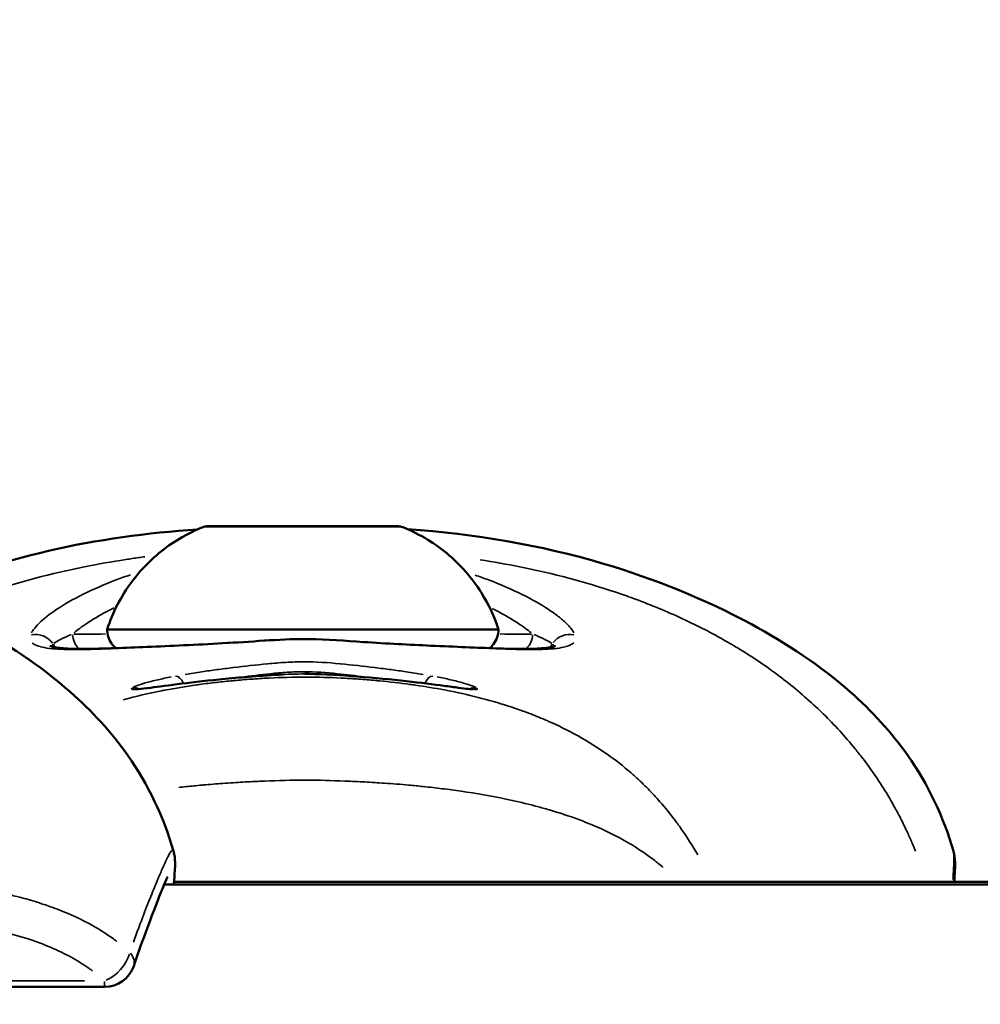
# Model space of a CAD drawing. Units: millimetres. Extents: x -733 to 32738, y 6 to 23459.
# Drawn here: x 7367 to 7414, y 17909 to 17957 of the extents above; entities that cross this region are included whole.
import ezdxf

# ---------------------------------------------------------------- set-up
doc = ezdxf.new("R2010")
doc.units = ezdxf.units.MM
doc.header["$MEASUREMENT"] = 0
doc.layers.add('Visible (ISO)', color=7, linetype='Continuous', lineweight=50)
doc.layers.add('Visible Narrow (ISO)', color=7, linetype='Continuous', lineweight=35)
doc.styles.get("Standard").update_dxf_attribs({"font": 'square721_bt_roman.ttf'})
doc.dimstyles.get("Standard").update_dxf_attribs({"dimtxt": 200, "dimasz": 100, "dimexe": 0.18, "dimexo": 0.0625, "dimgap": 40, "dimtad": 1, "dimdec": 0, "dimlfac": 0.1, "dimrnd": 5, "dimzin": 0, "dimdsep": 46, "dimtxsty": 'Standard', "dimcen": 0.09, "dimse1": 1, "dimse2": 1, "dimadec": 0, "dimazin": 0, "dimtfac": 1, "dimtdec": 0, "dimtofl": 0, "dimtmove": 0, "dimatfit": 3, "dimfxl": 1, "dimtolj": 1, "dimtzin": 0, "dimarcsym": 0})

# ---------------------------------------------------------------- blocks, each defined once
blk = doc.blocks.new('*D7')
at = {"color": 0, "lineweight": -2, "transparency": 16777216}
blk.add_line((202.179, 22848.133), (14021.494, 22848.133), dxfattribs=at)
at = {"color": 0, "transparency": 16777216}
for points in [[(202.179, 22881.466), (202.179, 22814.8), (2.179, 22848.133)], [(14021.494, 22881.466), (14021.494, 22814.8), (14221.494, 22848.133)]]:
    blk.add_solid(points, dxfattribs=at)
at = {"layer": 'Defpoints', "color": 0, "transparency": 16777216}
for p in [(14221.494, 22848.133), (2.179, 16418.129), (14221.494, 16418.129)]:
    blk.add_point(p, dxfattribs=at)
at = {"color": 0, "transparency": 16777216, "insert": (7111.836, 23183.21), "char_height": 420, "attachment_point": 5}
blk.add_mtext('\\A1;1420', dxfattribs=at)

msp = doc.modelspace()

# ---------------------------------------------------------------- linework, layer by layer
at = {"layer": 'Visible (ISO)'}
for p, q in [((7378.688, 17932.161), (7378.688, 17932.156)), ((7378.697, 17932.156), (7378.697, 17932.154)), ((7379.325, 17932.158), (7379.325, 17932.154)), ((7382.325, 17932.158), (7382.325, 17932.154)), ((7382.952, 17932.161), (7382.952, 17932.154)), ((7382.961, 17932.156), (7382.961, 17932.154)), ((7374.548, 17916.39), (7374.548, 17916.39)), ((7374.091, 17914.762), (7500.888, 17914.762)), ((7374.57, 17914.893), (7458.723, 17914.893)), ((7371.195, 17909.799), (7351.817, 17909.799))]:
    msp.add_line(p, q, dxfattribs=at)
msp.add_arc((7371.195, 17911.299), 1.5, 270, 341.0095, dxfattribs=at)
for major_axis in [(4.75, 0), (-1.5, 0)]:
    msp.add_ellipse((7380.825, 17932.158), major_axis=major_axis, ratio=0.00122, dxfattribs=at)
for centre, major_axis, ratio, start_param, end_param in [((7377.66, 17932.158), (-0.7, 0), 0.00122, 4.848283, 7.722515), ((7377.39, 17932.161), (1.298, 0), 0.00122, 4.848283, 6.675317), ((7377.398, 17932.156), (1.298, 0), 0.00122, 5.89548, 7.722515), ((7379.236, 17932.162), (-0.7, 0), 0.00122, 3.801085, 6.675317), ((7379.249, 17932.155), (-0.7, 0), 0.00122, 5.895481, 8.769712), ((7380.816, 17932.163), (1.298, 0), 0.00122, 3.801085, 5.62812), ((7380.833, 17932.153), (-1.298, 0), 0.00122, 3.801085, 5.62812), ((7382.401, 17932.162), (0.7, 0), 0.00122, 5.895481, 8.769712), ((7382.413, 17932.155), (0.7, 0), 0.00122, 3.801085, 6.675317), ((7384.251, 17932.161), (-1.298, 0), 0.00122, 5.89548, 7.722515), ((7384.259, 17932.156), (-1.298, 0), 0.00122, 4.848283, 6.675317), ((7383.989, 17932.158), (0.7, 0), 0.00122, 4.848283, 7.722515), ((7380.825, 17927.158), (9.5, 0), 0.00122, 3.141196, 6.283582), ((7371.195, 17911.299), (1.418, -0.488), 0.559816, 0, 0.000018)]:
    msp.add_ellipse(centre, major_axis=major_axis, ratio=ratio, start_param=start_param, end_param=end_param, dxfattribs=at)
for points, knots in [([(7342.891, 17932.172), (7347.819, 17932.171), (7352.84, 17931.744), (7360.031, 17929.605), (7362.456, 17928.629), (7366.431, 17926.483), (7368.071, 17925.404), (7370.572, 17923.206), (7371.528, 17922.173), (7373.315, 17919.635), (7374.073, 17918.041), (7374.548, 17916.39)], [0, 0, 0, 0, 1.478399, 1.478399, 2.257822, 2.257822, 2.848321, 2.848321, 3.267982, 3.267982, 3.78422, 3.78422, 3.78422, 3.78422]), ([(7361.838, 17928.797), (7363.972, 17929.711), (7366.207, 17930.437), (7370.838, 17931.519), (7373.268, 17931.84), (7375.712, 17932.009)], [1.848399, 1.848399, 1.848399, 1.848399, 2.547965, 2.547965, 3.279981, 3.279981, 3.279981, 3.279981]), ([(7371.325, 17927.158), (7371.592, 17927.981), (7371.999, 17928.769), (7373.023, 17930.144), (7373.647, 17930.751), (7374.878, 17931.614), (7375.464, 17931.925), (7376.075, 17932.158)], [0, 0, 0, 0, 0.2594333, 0.2594333, 0.5141801, 0.5141801, 0.710292, 0.710292, 0.710292, 0.710292]), ([(7385.574, 17932.158), (7386.382, 17931.849), (7387.149, 17931.402), (7388.469, 17930.31), (7389.043, 17929.655), (7389.842, 17928.381), (7390.123, 17927.78), (7390.325, 17927.158)], [0, 0, 0, 0, 0.2594181, 0.2594181, 0.514161, 0.514161, 0.7102921, 0.7102921, 0.7102921, 0.7102921]), ([(7385.925, 17932.015), (7389.152, 17931.793), (7392.352, 17931.259), (7397.911, 17929.606), (7400.341, 17928.628), (7404.317, 17926.478), (7405.955, 17925.399), (7408.45, 17923.201), (7409.404, 17922.17), (7411.189, 17919.631), (7411.948, 17918.034), (7412.422, 17916.38)], [0.512411, 0.512411, 0.512411, 0.512411, 1.477131, 1.477131, 2.258268, 2.258268, 2.84821, 2.84821, 3.267095, 3.267095, 3.783955, 3.783955, 3.783955, 3.783955]), ([(7371.745, 17926.246), (7371.669, 17926.311), (7371.6, 17926.387), (7371.469, 17926.573), (7371.412, 17926.691), (7371.342, 17926.924), (7371.325, 17927.042), (7371.325, 17927.158)], [2.8343445, 2.8343445, 2.8343445, 2.8343445, 2.8644611, 2.8644611, 2.9026891, 2.9026891, 2.9376095, 2.9376095, 2.9376095, 2.9376095]), ([(7390.325, 17927.158), (7390.325, 17927.029), (7390.303, 17926.897), (7390.221, 17926.654), (7390.16, 17926.538), (7390.031, 17926.367), (7389.971, 17926.304), (7389.905, 17926.247)], [0, 0, 0, 0, 0.0389186, 0.0389186, 0.0771335, 0.0771335, 0.1030393, 0.1030393, 0.1030393, 0.1030393]), ([(7368.558, 17926.349), (7368.558, 17926.349), (7368.559, 17926.348), (7368.573, 17926.342), (7368.634, 17926.32), (7368.885, 17926.269), (7369.126, 17926.241), (7369.88, 17926.203), (7370.479, 17926.207), (7372.072, 17926.253), (7373.163, 17926.299), (7375.538, 17926.403), (7376.846, 17926.471), (7378.854, 17926.602), (7379.534, 17926.653), (7380.512, 17926.684), (7380.81, 17926.687), (7382.003, 17926.671), (7382.9, 17926.598), (7384.909, 17926.469), (7386.02, 17926.41), (7388.232, 17926.311), (7389.326, 17926.265), (7391.138, 17926.206), (7391.889, 17926.199), (7392.668, 17926.254), (7392.872, 17926.284), (7393.053, 17926.329), (7393.09, 17926.344), (7393.093, 17926.345), (7393.093, 17926.345), (7393.093, 17926.345)], [0.106004, 0.106004, 0.106004, 0.106004, 0.121647, 0.121647, 0.250676, 0.250676, 0.461701, 0.461701, 0.79508, 0.79508, 1.21887, 1.21887, 1.633589, 1.633589, 1.838482, 1.838482, 1.927558, 1.927558, 2.196455, 2.196455, 2.551224, 2.551224, 2.967218, 2.967218, 3.383062, 3.383062, 3.58295, 3.58295, 3.689053, 3.689053, 3.693005, 3.693005, 3.693005, 3.693005]), ([(7373.441, 17924.324), (7373.817, 17924.372), (7374.333, 17924.445), (7375.558, 17924.597), (7376.277, 17924.678), (7377.478, 17924.793), (7377.924, 17924.833), (7378.38, 17924.868)], [0, 0, 0, 0, 0.2693169, 0.2693169, 0.5320337, 0.5320337, 0.6756697, 0.6756697, 0.6756697, 0.6756697]), ([(7380.915, 17924.992), (7380.987, 17924.992), (7381.059, 17924.992), (7381.917, 17924.982), (7382.707, 17924.927), (7383.456, 17924.868)], [0.2562265, 0.2562265, 0.2562265, 0.2562265, 0.277854, 0.277854, 0.5137283, 0.5137283, 0.5137283, 0.5137283]), ([(7383.456, 17924.868), (7384.311, 17924.801), (7385.132, 17924.722), (7386.553, 17924.565), (7387.176, 17924.485), (7387.944, 17924.382), (7388.181, 17924.35), (7388.38, 17924.324)], [0, 0, 0, 0, 0.2692449, 0.2692449, 0.5319445, 0.5319445, 0.6756692, 0.6756692, 0.6756692, 0.6756692]), ([(7372.728, 17924.254), (7372.728, 17924.254), (7372.729, 17924.254), (7372.744, 17924.253), (7372.789, 17924.253), (7372.979, 17924.267), (7373.182, 17924.29), (7373.441, 17924.324)], [0.1048831, 0.1048831, 0.1048831, 0.1048831, 0.1203587, 0.1203587, 0.2118562, 0.2118562, 0.3975632, 0.3975632, 0.3975632, 0.3975632]), ([(7388.38, 17924.324), (7388.577, 17924.298), (7388.74, 17924.278), (7388.963, 17924.257), (7389.039, 17924.253), (7389.078, 17924.253), (7389.083, 17924.253), (7389.083, 17924.253)], [0, 0, 0, 0, 0.1419404, 0.1419404, 0.2591834, 0.2591834, 0.2907316, 0.2907316, 0.2907316, 0.2907316]), ([(7374.548, 17916.39), (7374.578, 17916.286), (7374.593, 17916.198), (7374.614, 17916.03), (7374.618, 17915.955), (7374.624, 17915.717), (7374.617, 17915.576), (7374.6, 17915.283), (7374.59, 17915.145), (7374.572, 17914.919), (7374.566, 17914.842), (7374.56, 17914.762)], [0, 0, 0, 0, 0.0496778, 0.0496778, 0.112494, 0.112494, 0.2635585, 0.2635585, 0.376903, 0.376903, 0.4313735, 0.4313735, 0.4313735, 0.4313735]), ([(7412.422, 17916.38), (7412.454, 17916.269), (7412.469, 17916.176), (7412.492, 17915.99), (7412.496, 17915.903), (7412.502, 17915.594), (7412.489, 17915.382), (7412.468, 17915.039), (7412.463, 17914.968), (7412.458, 17914.893)], [0, 0, 0, 0, 0.0560915, 0.0560915, 0.1316844, 0.1316844, 0.3415086, 0.3415086, 0.3942645, 0.3942645, 0.3942645, 0.3942645]), ([(7374.263, 17915.14), (7374.263, 17915.14), (7374.256, 17915.127), (7374.219, 17915.053), (7374.172, 17914.952), (7374.021, 17914.599), (7373.894, 17914.285), (7373.541, 17913.38), (7373.289, 17912.712), (7372.886, 17911.594), (7372.751, 17911.212), (7372.613, 17910.811)], [0.2444641, 0.2444641, 0.2444641, 0.2444641, 0.3015354, 0.3015354, 0.4373175, 0.4373175, 0.6675485, 0.6675485, 0.9925314, 0.9925314, 1.1468083, 1.1468083, 1.1468083, 1.1468083])]:
    msp.add_open_spline(points, degree=3, knots=knots, dxfattribs=at)
for points in [[(7379, 17932.154), (7379.594, 17932.167), (7380.188, 17932.172), (7380.781, 17932.172)], [(7380.781, 17932.172), (7380.781, 17932.172), (7380.781, 17932.172), (7380.781, 17932.172)], [(7380.781, 17932.172), (7381.21, 17932.172), (7381.641, 17932.17), (7382.072, 17932.164)], [(7378.38, 17924.868), (7378.853, 17924.905), (7379.342, 17924.94), (7379.837, 17924.964)]]:
    msp.add_open_spline(points, degree=3, dxfattribs=at)
at = {"layer": 'Visible Narrow (ISO)'}
for p, q in [((7377.566, 17932.159), (7377.566, 17932.158)), ((7378.6, 17932.155), (7378.6, 17932.155)), ((7379.79, 17932.162), (7379.79, 17932.16)), ((7381.845, 17932.162), (7381.845, 17932.16)), ((7383.06, 17932.155), (7383.06, 17932.155)), ((7384.08, 17932.159), (7384.08, 17932.158)), ((7377.504, 17924.794), (7377.503, 17924.794)), ((7384.138, 17924.811), (7384.138, 17924.811)), ((7352.788, 17910.087), (7370.228, 17910.087))]:
    msp.add_line(p, q, dxfattribs=at)
for centre, major_axis, ratio, start_param, end_param in [((7367.867, 17925.925), (-0.944, 0.33), 0.976384, 4.105431, 5.254015), ((7370.571, 17926.963), (-0.003, 1), 0.929283, 1.643217, 2.37794), ((7380.825, 17926.923), (-12.034, 0), 0.00122, 5.633675, 5.890585), ((7380.825, 17926.923), (12.034, 0), 0.00122, 0.396802, 0.649731), ((7391.06, 17926.963), (-0.003, -1), 0.92764, 0.763399, 1.498327), ((7393.778, 17925.925), (-0.953, 0.276), 0.992373, 4.776199, 5.924779), ((7369.545, 17926.959), (-0.676, 0.725), 0.998012, 1.38328, 1.560927), ((7392.101, 17926.959), (-0.522, -0.846), 0.990211, 1.378581, 1.56068), ((7374.68, 17924.387), (-0.092, 0.492), 0.727843, 4.938085, 6.146462), ((7380.825, 17924.941), (-6.768, 0), 0.00122, 5.758459, 5.758502), ((7378.419, 17924.37), (-0.039, 0.498), 0.293461, 0.000931, 0.017692), ((7383.417, 17924.37), (0.039, 0.498), 0.296856, 6.265828, 6.282272), ((7387.099, 17924.387), (0.091, 0.492), 0.724641, 0.134954, 1.332578), ((7380.825, 17924.941), (-6.768, 0), 0.00122, 3.626365, 3.626411), ((7372.643, 17923.826), (-0.436, 0.244), 0.996664, 4.748484, 5.398192), ((7373.505, 17923.828), (-0.064, 0.496), 0.904482, 0.003439, 0.06534), ((7380.904, 17924.397), (8.017, 0), 0.00122, 0.781237, 0.78127), ((7388.315, 17923.828), (0.065, 0.496), 0.905994, 6.21925, 6.27982), ((7389.159, 17923.826), (-0.433, -0.248), 0.996535, 4.71241, 4.71278), ((7389.159, 17923.826), (0.104, 0.489), 0.996131, 0.035919, 0.682456), ((7371.195, 17911.299), (-1.017, -1.102), 0.682098, 1.002574, 2.202372), ((7371.195, 17911.299), (1.418, -0.488), 0.559816, 0.037132, 0.705185), ((7371.195, 17911.299), (0, -1.5), 0.002214, 0.031477, 0.598062)]:
    msp.add_ellipse(centre, major_axis=major_axis, ratio=ratio, start_param=start_param, end_param=end_param, dxfattribs=at)
for points in [[(7380.781, 17932.172), (7380.781, 17932.172), (7380.781, 17932.17), (7380.781, 17932.165)], [(7368.731, 17926.463), (7368.893, 17926.589), (7369.182, 17926.74), (7369.575, 17926.902)], [(7392.055, 17926.902), (7392.453, 17926.74), (7392.747, 17926.589), (7392.913, 17926.463)], [(7368.634, 17926.329), (7368.635, 17926.36), (7368.656, 17926.395), (7368.698, 17926.435)], [(7392.947, 17926.435), (7392.993, 17926.394), (7393.014, 17926.358), (7393.016, 17926.325)]]:
    msp.add_open_spline(points, degree=3, dxfattribs=at)
for points, knots in [([(7363.805, 17928.31), (7364.119, 17928.436), (7364.437, 17928.557), (7364.758, 17928.674), (7364.84, 17928.704), (7364.922, 17928.734), (7365.005, 17928.763), (7366.48, 17929.287), (7368.021, 17929.719), (7369.627, 17930.067), (7369.825, 17930.11), (7370.024, 17930.151), (7370.223, 17930.191), (7370.881, 17930.324), (7371.549, 17930.443), (7372.229, 17930.548), (7372.44, 17930.581), (7372.651, 17930.612), (7372.864, 17930.642), (7372.961, 17930.656), (7373.057, 17930.669), (7373.154, 17930.683)], [0.6180924, 0.6180924, 0.6180924, 0.6180924, 0.6427654, 0.6427654, 0.6427654, 0.6490612, 0.6490612, 0.6490612, 0.7618436, 0.7618436, 0.7618436, 0.7757105, 0.7757105, 0.7757105, 0.8213827, 0.8213827, 0.8213827, 0.8355227, 0.8355227, 0.8355227, 0.841925, 0.841925, 0.841925, 0.841925]), ([(7389.44, 17930.536), (7390.092, 17930.434), (7390.735, 17930.319), (7391.367, 17930.192), (7391.567, 17930.151), (7391.766, 17930.11), (7391.965, 17930.067), (7393.571, 17929.718), (7395.11, 17929.287), (7396.585, 17928.763), (7396.668, 17928.734), (7396.751, 17928.704), (7396.833, 17928.674), (7397.608, 17928.392), (7398.364, 17928.084), (7399.102, 17927.749), (7399.111, 17927.744), (7399.119, 17927.74), (7399.128, 17927.736), (7399.856, 17927.404), (7400.567, 17927.044), (7401.258, 17926.654), (7401.37, 17926.591), (7401.481, 17926.527), (7401.592, 17926.462), (7401.654, 17926.425), (7401.716, 17926.389), (7401.778, 17926.352), (7401.864, 17926.301), (7401.949, 17926.249), (7402.035, 17926.197), (7402.19, 17926.102), (7402.402, 17925.969), (7402.587, 17925.848), (7402.912, 17925.638), (7403.229, 17925.421), (7403.539, 17925.199), (7403.672, 17925.103), (7403.804, 17925.006), (7403.934, 17924.908), (7404.567, 17924.432), (7405.168, 17923.929), (7405.736, 17923.398), (7405.859, 17923.284), (7405.979, 17923.168), (7406.098, 17923.052), (7406.647, 17922.514), (7407.162, 17921.951), (7407.641, 17921.362), (7407.768, 17921.207), (7407.892, 17921.05), (7408.013, 17920.891), (7408.453, 17920.317), (7408.861, 17919.718), (7409.232, 17919.099), (7409.362, 17918.883), (7409.487, 17918.665), (7409.608, 17918.444), (7409.708, 17918.26), (7409.806, 17918.075), (7409.9, 17917.888), (7409.952, 17917.785), (7410.003, 17917.682), (7410.054, 17917.575), (7410.106, 17917.469), (7410.156, 17917.362), (7410.205, 17917.254), (7410.224, 17917.214), (7410.242, 17917.174), (7410.26, 17917.133), (7410.339, 17916.958), (7410.416, 17916.781), (7410.49, 17916.604), (7410.519, 17916.533), (7410.548, 17916.461), (7410.577, 17916.39)], [0.180334, 0.180334, 0.180334, 0.180334, 0.2242373, 0.2242373, 0.2242373, 0.2381542, 0.2381542, 0.2381542, 0.3508909, 0.3508909, 0.3508909, 0.3572312, 0.3572312, 0.3572312, 0.4167698, 0.4167698, 0.4167698, 0.4174837, 0.4174837, 0.4174837, 0.4763083, 0.4763083, 0.4763083, 0.4858447, 0.4858447, 0.4858447, 0.491193, 0.491193, 0.491193, 0.4986353, 0.4986353, 0.4986353, 0.5121736, 0.5121736, 0.5121736, 0.5358469, 0.5358469, 0.5358469, 0.5460142, 0.5460142, 0.5460142, 0.5953854, 0.5953854, 0.5953854, 0.6060035, 0.6060035, 0.6060035, 0.654924, 0.654924, 0.654924, 0.6678253, 0.6678253, 0.6678253, 0.7144625, 0.7144625, 0.7144625, 0.7307178, 0.7307178, 0.7307178, 0.7442318, 0.7442318, 0.7442318, 0.7516741, 0.7516741, 0.7516741, 0.7591164, 0.7591164, 0.7591164, 0.7618999, 0.7618999, 0.7618999, 0.774001, 0.774001, 0.774001, 0.7788387, 0.7788387, 0.7788387, 0.7788387]), ([(7367.651, 17926.993), (7367.678, 17927.042), (7367.711, 17927.093), (7367.82, 17927.244), (7367.912, 17927.348), (7368.239, 17927.671), (7368.528, 17927.899), (7369.24, 17928.372), (7369.669, 17928.618), (7370.634, 17929.097), (7371.172, 17929.332), (7371.99, 17929.643), (7372.224, 17929.726), (7372.464, 17929.808)], [0.02422795, 0.02422795, 0.02422795, 0.02422795, 0.02490267, 0.02490267, 0.02615399, 0.02615399, 0.02865664, 0.02865664, 0.03115928, 0.03115928, 0.03366193, 0.03366193, 0.03460684, 0.03460684, 0.03460684, 0.03460684]), ([(7389.198, 17929.789), (7389.419, 17929.713), (7389.633, 17929.636), (7390.438, 17929.333), (7390.981, 17929.096), (7391.961, 17928.612), (7392.384, 17928.37), (7392.921, 17928.016), (7393.084, 17927.9), (7393.376, 17927.672), (7393.506, 17927.56), (7393.788, 17927.286), (7393.913, 17927.132), (7393.992, 17926.992)], [0.05280984, 0.05280984, 0.05280984, 0.05280984, 0.0536831, 0.0536831, 0.05618574, 0.05618574, 0.05868839, 0.05868839, 0.05993971, 0.05993971, 0.06119103, 0.06119103, 0.06312085, 0.06312085, 0.06312085, 0.06312085]), ([(7371.641, 17928.194), (7371.55, 17928.148), (7371.461, 17928.103), (7371.375, 17928.058), (7371.286, 17928.011), (7371.2, 17927.965), (7371.116, 17927.919), (7371.028, 17927.87), (7370.943, 17927.822), (7370.86, 17927.773), (7370.738, 17927.702), (7370.621, 17927.631), (7370.509, 17927.56), (7370.47, 17927.535), (7370.432, 17927.511), (7370.395, 17927.486), (7370.25, 17927.391), (7370.115, 17927.297), (7369.99, 17927.205), (7369.894, 17927.133), (7369.803, 17927.063), (7369.718, 17926.993)], [0.047710431, 0.047710431, 0.047710431, 0.047710431, 0.048162658, 0.048162658, 0.048162658, 0.048622449, 0.048622449, 0.048622449, 0.049099548, 0.049099548, 0.049099548, 0.049796708, 0.049796708, 0.049796708, 0.050036438, 0.050036438, 0.050036438, 0.0509706, 0.0509706, 0.0509706, 0.051689177, 0.051689177, 0.051689177, 0.051689177]), ([(7391.911, 17926.992), (7391.826, 17927.062), (7391.734, 17927.132), (7391.637, 17927.203), (7391.511, 17927.296), (7391.375, 17927.39), (7391.229, 17927.485), (7391.084, 17927.579), (7390.929, 17927.675), (7390.764, 17927.77), (7390.682, 17927.818), (7390.596, 17927.866), (7390.508, 17927.915), (7390.422, 17927.962), (7390.333, 17928.01), (7390.243, 17928.057), (7390.169, 17928.095), (7390.094, 17928.134), (7390.018, 17928.172)], [0.0221469, 0.0221469, 0.0221469, 0.0221469, 0.022864688, 0.022864688, 0.022864688, 0.023803512, 0.023803512, 0.023803512, 0.024740402, 0.024740402, 0.024740402, 0.025212465, 0.025212465, 0.025212465, 0.025677292, 0.025677292, 0.025677292, 0.026055942, 0.026055942, 0.026055942, 0.026055942]), ([(7393.98, 17926.509), (7393.957, 17926.487), (7393.931, 17926.466), (7393.901, 17926.447), (7393.898, 17926.445), (7393.896, 17926.444), (7393.894, 17926.443), (7393.816, 17926.393), (7393.715, 17926.352), (7393.592, 17926.318), (7393.588, 17926.317), (7393.583, 17926.315), (7393.578, 17926.314), (7393.456, 17926.281), (7393.315, 17926.255), (7393.158, 17926.235), (7393.151, 17926.234), (7393.143, 17926.233), (7393.135, 17926.233), (7392.812, 17926.193), (7392.423, 17926.177), (7391.97, 17926.176), (7391.956, 17926.176), (7391.943, 17926.176), (7391.93, 17926.176), (7391.708, 17926.176), (7391.47, 17926.179), (7391.219, 17926.185), (7391.203, 17926.186), (7391.187, 17926.186), (7391.171, 17926.187), (7390.918, 17926.193), (7390.652, 17926.202), (7390.373, 17926.212), (7390.355, 17926.213), (7390.338, 17926.214), (7390.32, 17926.214), (7389.739, 17926.236), (7389.102, 17926.264), (7388.407, 17926.295), (7388.388, 17926.296), (7388.369, 17926.297), (7388.35, 17926.297), (7388.009, 17926.312), (7387.653, 17926.328), (7387.29, 17926.345), (7387.27, 17926.345), (7387.25, 17926.346), (7387.231, 17926.347), (7386.867, 17926.364), (7386.496, 17926.381), (7386.117, 17926.4), (7386.096, 17926.401), (7386.075, 17926.402), (7386.053, 17926.403), (7385.675, 17926.423), (7385.289, 17926.443), (7384.895, 17926.466), (7384.871, 17926.468), (7384.847, 17926.469), (7384.823, 17926.471), (7384.43, 17926.494), (7384.027, 17926.519), (7383.618, 17926.546), (7383.591, 17926.547), (7383.564, 17926.549), (7383.538, 17926.551), (7383.124, 17926.578), (7382.713, 17926.607), (7382.295, 17926.632), (7381.836, 17926.658), (7381.373, 17926.678), (7380.91, 17926.68), (7380.904, 17926.68), (7380.899, 17926.68), (7380.894, 17926.68), (7380.448, 17926.681), (7379.998, 17926.664), (7379.552, 17926.64), (7379.537, 17926.639), (7379.521, 17926.638), (7379.506, 17926.637), (7379.077, 17926.613), (7378.653, 17926.583), (7378.234, 17926.555), (7378.215, 17926.554), (7378.196, 17926.553), (7378.176, 17926.552), (7377.762, 17926.525), (7377.353, 17926.499), (7376.948, 17926.475), (7376.93, 17926.474), (7376.912, 17926.473), (7376.894, 17926.472), (7376.489, 17926.448), (7376.088, 17926.426), (7375.698, 17926.406), (7375.682, 17926.405), (7375.667, 17926.405), (7375.651, 17926.404), (7374.855, 17926.364), (7374.102, 17926.331), (7373.392, 17926.299), (7373.377, 17926.299), (7373.362, 17926.298), (7373.347, 17926.298), (7373.001, 17926.282), (7372.663, 17926.268), (7372.343, 17926.254), (7372.327, 17926.253), (7372.312, 17926.253), (7372.297, 17926.252), (7371.979, 17926.239), (7371.677, 17926.226), (7371.389, 17926.215), (7371.374, 17926.215), (7371.359, 17926.214), (7371.344, 17926.213), (7371.058, 17926.203), (7370.787, 17926.194), (7370.53, 17926.187), (7370.516, 17926.187), (7370.502, 17926.186), (7370.488, 17926.186), (7370.233, 17926.18), (7369.99, 17926.176), (7369.763, 17926.176), (7369.751, 17926.176), (7369.739, 17926.176), (7369.727, 17926.176), (7369.263, 17926.177), (7368.867, 17926.193), (7368.538, 17926.232), (7368.531, 17926.233), (7368.524, 17926.234), (7368.517, 17926.235), (7368.357, 17926.254), (7368.213, 17926.28), (7368.088, 17926.313), (7368.083, 17926.314), (7368.079, 17926.316), (7368.075, 17926.317), (7367.95, 17926.351), (7367.845, 17926.392), (7367.764, 17926.442), (7367.762, 17926.443), (7367.76, 17926.444), (7367.758, 17926.446), (7367.727, 17926.465), (7367.699, 17926.486), (7367.675, 17926.508)], [0.00216448, 0.00216448, 0.00216448, 0.00216448, 0.00267134, 0.00267134, 0.00267134, 0.0027056, 0.0027056, 0.0027056, 0.004009, 0.004009, 0.004009, 0.0040584, 0.0040584, 0.0040584, 0.00534905, 0.00534905, 0.00534905, 0.0054112, 0.0054112, 0.0054112, 0.00803928, 0.00803928, 0.00803928, 0.0081168, 0.0081168, 0.0081168, 0.00938914, 0.00938914, 0.00938914, 0.0094696, 0.0094696, 0.0094696, 0.01074239, 0.01074239, 0.01074239, 0.0108224, 0.0108224, 0.0108224, 0.01345543, 0.01345543, 0.01345543, 0.013528, 0.013528, 0.013528, 0.01481114, 0.01481114, 0.01481114, 0.0148808, 0.0148808, 0.0148808, 0.01616229, 0.01616229, 0.01616229, 0.0162336, 0.0162336, 0.0162336, 0.01750885, 0.01750885, 0.01750885, 0.0175864, 0.0175864, 0.0175864, 0.01885671, 0.01885671, 0.01885671, 0.0189392, 0.0189392, 0.0189392, 0.02022152, 0.02022152, 0.02022152, 0.02162903, 0.02162903, 0.02162903, 0.0216448, 0.0216448, 0.0216448, 0.0229976, 0.0229976, 0.0229976, 0.02304449, 0.02304449, 0.02304449, 0.0243504, 0.0243504, 0.0243504, 0.0244106, 0.0244106, 0.0244106, 0.0257032, 0.0257032, 0.0257032, 0.02576066, 0.02576066, 0.02576066, 0.027056, 0.027056, 0.027056, 0.02710907, 0.02710907, 0.02710907, 0.0297616, 0.0297616, 0.0297616, 0.02981721, 0.02981721, 0.02981721, 0.0311144, 0.0311144, 0.0311144, 0.03117621, 0.03117621, 0.03117621, 0.0324672, 0.0324672, 0.0324672, 0.03253432, 0.03253432, 0.03253432, 0.03382, 0.03382, 0.03382, 0.03388941, 0.03388941, 0.03388941, 0.0351728, 0.0351728, 0.0351728, 0.03524084, 0.03524084, 0.03524084, 0.0378784, 0.0378784, 0.0378784, 0.03793427, 0.03793427, 0.03793427, 0.0392312, 0.0392312, 0.0392312, 0.03927615, 0.03927615, 0.03927615, 0.040584, 0.040584, 0.040584, 0.0406153, 0.0406153, 0.0406153, 0.04112512, 0.04112512, 0.04112512, 0.04112512]), ([(7375.115, 17924.97), (7375.373, 17925.014), (7375.644, 17925.056), (7375.927, 17925.097), (7376.164, 17925.132), (7376.409, 17925.166), (7376.663, 17925.2), (7376.667, 17925.2), (7376.67, 17925.201), (7376.674, 17925.201), (7376.925, 17925.234), (7377.184, 17925.268), (7377.447, 17925.3), (7377.453, 17925.3), (7377.458, 17925.301), (7377.463, 17925.302), (7377.992, 17925.366), (7378.539, 17925.428), (7379.104, 17925.483), (7379.113, 17925.483), (7379.121, 17925.484), (7379.129, 17925.485), (7379.411, 17925.512), (7379.699, 17925.537), (7379.986, 17925.554), (7379.992, 17925.554), (7379.998, 17925.555), (7380.004, 17925.555), (7380.298, 17925.573), (7380.59, 17925.583), (7380.883, 17925.583), (7381.467, 17925.583), (7382.05, 17925.542), (7382.63, 17925.486), (7382.639, 17925.485), (7382.648, 17925.484), (7382.657, 17925.483), (7383.228, 17925.428), (7383.776, 17925.366), (7384.306, 17925.302), (7384.311, 17925.301), (7384.317, 17925.3), (7384.323, 17925.299), (7384.59, 17925.267), (7384.852, 17925.234), (7385.108, 17925.2), (7385.361, 17925.166), (7385.605, 17925.132), (7385.841, 17925.098), (7386.127, 17925.056), (7386.401, 17925.014), (7386.662, 17924.97)], [0.00070373, 0.00070373, 0.00070373, 0.00070373, 0.00175226, 0.00175226, 0.00175226, 0.00262703, 0.00262703, 0.00262703, 0.002639, 0.002639, 0.002639, 0.00350127, 0.00350127, 0.00350127, 0.00351867, 0.00351867, 0.00351867, 0.00525213, 0.00525213, 0.00525213, 0.00527801, 0.00527801, 0.00527801, 0.00613934, 0.00613934, 0.00613934, 0.00615767, 0.00615767, 0.00615767, 0.00703734, 0.00703734, 0.00703734, 0.00879668, 0.00879668, 0.00879668, 0.00882464, 0.00882464, 0.00882464, 0.01055601, 0.01055601, 0.01055601, 0.01057477, 0.01057477, 0.01057477, 0.0114487, 0.0114487, 0.0114487, 0.01231535, 0.01231535, 0.01231535, 0.01337095, 0.01337095, 0.01337095, 0.01337095]), ([(7372.109, 17923.741), (7372.714, 17923.906), (7373.33, 17924.048), (7373.957, 17924.172), (7374.015, 17924.184), (7374.073, 17924.195), (7374.131, 17924.206), (7374.635, 17924.302), (7375.147, 17924.386), (7375.666, 17924.46), (7375.712, 17924.466), (7375.758, 17924.473), (7375.805, 17924.479), (7376.084, 17924.517), (7376.365, 17924.552), (7376.647, 17924.584), (7376.904, 17924.613), (7377.162, 17924.64), (7377.42, 17924.664), (7377.442, 17924.666), (7377.463, 17924.668), (7377.485, 17924.67), (7377.764, 17924.696), (7378.044, 17924.719), (7378.324, 17924.739), (7378.604, 17924.759), (7378.884, 17924.776), (7379.165, 17924.791), (7379.175, 17924.791), (7379.185, 17924.792), (7379.195, 17924.792), (7379.768, 17924.822), (7380.342, 17924.839), (7380.925, 17924.84), (7380.948, 17924.84), (7380.97, 17924.84), (7380.992, 17924.84), (7381.562, 17924.839), (7382.128, 17924.821), (7382.687, 17924.792), (7382.72, 17924.791), (7382.753, 17924.789), (7382.786, 17924.787), (7383.033, 17924.774), (7383.279, 17924.759), (7383.525, 17924.741), (7383.804, 17924.721), (7384.082, 17924.699), (7384.359, 17924.674), (7384.424, 17924.668), (7384.488, 17924.662), (7384.553, 17924.655), (7385.047, 17924.608), (7385.537, 17924.552), (7386.026, 17924.486), (7386.116, 17924.474), (7386.206, 17924.461), (7386.296, 17924.448), (7386.771, 17924.38), (7387.242, 17924.302), (7387.705, 17924.215), (7387.806, 17924.196), (7387.906, 17924.176), (7388.005, 17924.156), (7389.034, 17923.95), (7390.028, 17923.693), (7390.987, 17923.373), (7391.071, 17923.346), (7391.154, 17923.317), (7391.237, 17923.288), (7391.423, 17923.224), (7391.607, 17923.157), (7391.79, 17923.088), (7392.059, 17922.986), (7392.326, 17922.879), (7392.588, 17922.766), (7392.645, 17922.742), (7392.703, 17922.717), (7392.76, 17922.691), (7393.233, 17922.483), (7393.691, 17922.257), (7394.135, 17922.013), (7394.155, 17922.002), (7394.175, 17921.991), (7394.194, 17921.98), (7394.683, 17921.708), (7395.152, 17921.414), (7395.604, 17921.096), (7396.007, 17920.812), (7396.394, 17920.509), (7396.765, 17920.187), (7396.831, 17920.129), (7396.897, 17920.071), (7396.963, 17920.012), (7397.177, 17919.818), (7397.387, 17919.618), (7397.589, 17919.413), (7397.69, 17919.311), (7397.789, 17919.207), (7397.886, 17919.103), (7397.982, 17919), (7398.076, 17918.895), (7398.168, 17918.79), (7398.413, 17918.51), (7398.647, 17918.222), (7398.868, 17917.928), (7398.977, 17917.784), (7399.084, 17917.637), (7399.187, 17917.49), (7399.479, 17917.072), (7399.749, 17916.646), (7399.999, 17916.216)], [0.01973101, 0.01973101, 0.01973101, 0.01973101, 0.02176366, 0.02176366, 0.02176366, 0.02195051, 0.02195051, 0.02195051, 0.0235773, 0.0235773, 0.0235773, 0.0237218, 0.0237218, 0.0237218, 0.02459374, 0.02459374, 0.02459374, 0.02539094, 0.02539094, 0.02539094, 0.02545764, 0.02545764, 0.02545764, 0.02631592, 0.02631592, 0.02631592, 0.02717421, 0.02717421, 0.02717421, 0.02720458, 0.02720458, 0.02720458, 0.02895118, 0.02895118, 0.02895118, 0.02901822, 0.02901822, 0.02901822, 0.03073145, 0.03073145, 0.03073145, 0.03083186, 0.03083186, 0.03083186, 0.03158908, 0.03158908, 0.03158908, 0.03244595, 0.03244595, 0.03244595, 0.0326455, 0.0326455, 0.0326455, 0.03417645, 0.03417645, 0.03417645, 0.03445913, 0.03445913, 0.03445913, 0.03594983, 0.03594983, 0.03594983, 0.03627277, 0.03627277, 0.03627277, 0.03960889, 0.03960889, 0.03960889, 0.03990005, 0.03990005, 0.03990005, 0.04054998, 0.04054998, 0.04054998, 0.04150348, 0.04150348, 0.04150348, 0.04171369, 0.04171369, 0.04171369, 0.04345013, 0.04345013, 0.04345013, 0.04352733, 0.04352733, 0.04352733, 0.0454463, 0.0454463, 0.0454463, 0.04715461, 0.04715461, 0.04715461, 0.04746133, 0.04746133, 0.04746133, 0.04846578, 0.04846578, 0.04846578, 0.04896824, 0.04896824, 0.04896824, 0.0494647, 0.0494647, 0.0494647, 0.05078188, 0.05078188, 0.05078188, 0.05143081, 0.05143081, 0.05143081, 0.0532645, 0.0532645, 0.0532645, 0.0532645]), ([(7372.565, 17924.332), (7372.606, 17924.356), (7372.667, 17924.384), (7372.857, 17924.456), (7372.998, 17924.503), (7373.346, 17924.603), (7373.553, 17924.657), (7373.986, 17924.757), (7374.201, 17924.802), (7374.435, 17924.848)], [0.000266905, 0.000266905, 0.000266905, 0.000266905, 0.001334526, 0.001334526, 0.002669052, 0.002669052, 0.004003578, 0.004003578, 0.005071199, 0.005071199, 0.005071199, 0.005071199]), ([(7378.054, 17924.842), (7377.627, 17924.807), (7377.215, 17924.769), (7376.572, 17924.705), (7376.33, 17924.68), (7375.869, 17924.63), (7375.648, 17924.605), (7375.225, 17924.556), (7375.023, 17924.531), (7374.639, 17924.482), (7374.456, 17924.458), (7374.014, 17924.4), (7373.773, 17924.367), (7373.563, 17924.339)], [0.00033951, 0.00033951, 0.00033951, 0.00033951, 0.001697551, 0.001697551, 0.002546327, 0.002546327, 0.003395102, 0.003395102, 0.004243878, 0.004243878, 0.005092654, 0.005092654, 0.006450695, 0.006450695, 0.006450695, 0.006450695]), ([(7383.82, 17924.852), (7383.399, 17924.905), (7382.964, 17924.956), (7382.515, 17925.003), (7381.975, 17925.058), (7381.431, 17925.1), (7380.885, 17925.1), (7380.613, 17925.1), (7380.34, 17925.09), (7380.066, 17925.072), (7379.792, 17925.055), (7379.518, 17925.03), (7379.25, 17925.002), (7378.757, 17924.951), (7378.28, 17924.894), (7377.818, 17924.835)], [0.0035663, 0.0035663, 0.0035663, 0.0035663, 0.004931459, 0.004931459, 0.004931459, 0.006575279, 0.006575279, 0.006575279, 0.007397189, 0.007397189, 0.007397189, 0.008219045, 0.008219045, 0.008219045, 0.009729541, 0.009729541, 0.009729541, 0.009729541]), ([(7383.21, 17924.887), (7382.881, 17924.912), (7382.549, 17924.935), (7382.214, 17924.953), (7381.789, 17924.977), (7381.359, 17924.992), (7380.924, 17924.992), (7380.706, 17924.992), (7380.486, 17924.988), (7380.269, 17924.981), (7380.056, 17924.975), (7379.845, 17924.965), (7379.635, 17924.954), (7379.295, 17924.935), (7378.959, 17924.912), (7378.627, 17924.887)], [0.000256643, 0.000256643, 0.000256643, 0.000256643, 0.001276126, 0.001276126, 0.001276126, 0.002566218, 0.002566218, 0.002566218, 0.003214109, 0.003214109, 0.003214109, 0.00384964, 0.00384964, 0.00384964, 0.004876211, 0.004876211, 0.004876211, 0.004876211]), ([(7388.259, 17924.339), (7388.05, 17924.367), (7387.811, 17924.4), (7387.37, 17924.458), (7387.188, 17924.482), (7386.805, 17924.531), (7386.604, 17924.556), (7386.183, 17924.605), (7385.963, 17924.63), (7385.502, 17924.68), (7385.261, 17924.705), (7384.619, 17924.769), (7384.208, 17924.806), (7383.781, 17924.842)], [0.000339605, 0.000339605, 0.000339605, 0.000339605, 0.001698024, 0.001698024, 0.002547037, 0.002547037, 0.003396049, 0.003396049, 0.004245061, 0.004245061, 0.005094073, 0.005094073, 0.006452493, 0.006452493, 0.006452493, 0.006452493]), ([(7387.346, 17924.848), (7387.58, 17924.803), (7387.794, 17924.758), (7388.232, 17924.658), (7388.445, 17924.603), (7388.796, 17924.502), (7388.937, 17924.456), (7389.129, 17924.384), (7389.193, 17924.356), (7389.236, 17924.332)], [0.000266671, 0.000266671, 0.000266671, 0.000266671, 0.001333354, 0.001333354, 0.002666707, 0.002666707, 0.004000061, 0.004000061, 0.005066743, 0.005066743, 0.005066743, 0.005066743]), ([(7373.306, 17924.305), (7373.171, 17924.288), (7373.053, 17924.274), (7372.951, 17924.263), (7372.825, 17924.25), (7372.724, 17924.242), (7372.651, 17924.242), (7372.52, 17924.24), (7372.476, 17924.26), (7372.52, 17924.301)], [0.000249714, 0.000249714, 0.000249714, 0.000249714, 0.001248569, 0.001248569, 0.001248569, 0.002497137, 0.002497137, 0.002497137, 0.004744561, 0.004744561, 0.004744561, 0.004744561]), ([(7389.283, 17924.3), (7389.304, 17924.282), (7389.308, 17924.268), (7389.277, 17924.246), (7389.231, 17924.24), (7389.03, 17924.243), (7388.816, 17924.266), (7388.514, 17924.305)], [0.000250381, 0.000250381, 0.000250381, 0.000250381, 0.001251907, 0.001251907, 0.002503815, 0.002503815, 0.004757248, 0.004757248, 0.004757248, 0.004757248]), ([(7398.321, 17915.6), (7398.236, 17915.672), (7398.15, 17915.743), (7398.063, 17915.813), (7398.013, 17915.853), (7397.963, 17915.892), (7397.912, 17915.931), (7397.74, 17916.065), (7397.562, 17916.195), (7397.379, 17916.32), (7397.278, 17916.389), (7397.176, 17916.457), (7397.073, 17916.524), (7396.797, 17916.701), (7396.51, 17916.87), (7396.214, 17917.029), (7396.138, 17917.07), (7396.061, 17917.11), (7395.983, 17917.15), (7395.641, 17917.326), (7395.285, 17917.492), (7394.916, 17917.647), (7394.467, 17917.836), (7393.998, 17918.01), (7393.508, 17918.171), (7393.498, 17918.174), (7393.489, 17918.177), (7393.48, 17918.18), (7393.228, 17918.263), (7392.971, 17918.342), (7392.711, 17918.417), (7392.518, 17918.473), (7392.324, 17918.527), (7392.128, 17918.578), (7392.058, 17918.597), (7391.988, 17918.615), (7391.918, 17918.633), (7391.514, 17918.736), (7391.102, 17918.831), (7390.682, 17918.918), (7389.981, 17919.065), (7389.259, 17919.191), (7388.513, 17919.299), (7388.211, 17919.343), (7387.903, 17919.384), (7387.593, 17919.422), (7387.289, 17919.46), (7386.983, 17919.494), (7386.676, 17919.526), (7386.44, 17919.551), (7386.203, 17919.574), (7385.966, 17919.595), (7385.578, 17919.63), (7385.187, 17919.661), (7384.795, 17919.689), (7384.636, 17919.7), (7384.476, 17919.71), (7384.317, 17919.72), (7384.159, 17919.73), (7384.001, 17919.739), (7383.842, 17919.748), (7383.523, 17919.765), (7383.203, 17919.781), (7382.881, 17919.793), (7382.242, 17919.818), (7381.598, 17919.834), (7380.949, 17919.834), (7380.944, 17919.834), (7380.94, 17919.834), (7380.935, 17919.834), (7380.281, 17919.834), (7379.631, 17919.818), (7378.986, 17919.792), (7378.664, 17919.779), (7378.342, 17919.764), (7378.022, 17919.746), (7377.872, 17919.738), (7377.722, 17919.729), (7377.573, 17919.72), (7377.403, 17919.709), (7377.234, 17919.698), (7377.065, 17919.686), (7376.747, 17919.663), (7376.43, 17919.639), (7376.114, 17919.611), (7376.047, 17919.605), (7375.98, 17919.599), (7375.914, 17919.593), (7375.665, 17919.571), (7375.417, 17919.546), (7375.171, 17919.521), (7375.046, 17919.507), (7374.922, 17919.494), (7374.799, 17919.48)], [0.0062673, 0.0062673, 0.0062673, 0.0062673, 0.00674063, 0.00674063, 0.00674063, 0.00700941, 0.00700941, 0.00700941, 0.0079231, 0.0079231, 0.0079231, 0.00842579, 0.00842579, 0.00842579, 0.00976725, 0.00976725, 0.00976725, 0.01011094, 0.01011094, 0.01011094, 0.01163242, 0.01163242, 0.01163242, 0.01348126, 0.01348126, 0.01348126, 0.01351697, 0.01351697, 0.01351697, 0.01446554, 0.01446554, 0.01446554, 0.01516642, 0.01516642, 0.01516642, 0.01541704, 0.01541704, 0.01541704, 0.01685157, 0.01685157, 0.01685157, 0.01924804, 0.01924804, 0.01924804, 0.02022189, 0.02022189, 0.02022189, 0.02117484, 0.02117484, 0.02117484, 0.02190705, 0.02190705, 0.02190705, 0.02310615, 0.02310615, 0.02310615, 0.0235922, 0.0235922, 0.0235922, 0.02407272, 0.02407272, 0.02407272, 0.02503992, 0.02503992, 0.02503992, 0.02696252, 0.02696252, 0.02696252, 0.02697624, 0.02697624, 0.02697624, 0.02891275, 0.02891275, 0.02891275, 0.0298802, 0.0298802, 0.0298802, 0.03033283, 0.03033283, 0.03033283, 0.03084705, 0.03084705, 0.03084705, 0.03181345, 0.03181345, 0.03181345, 0.03201799, 0.03201799, 0.03201799, 0.03277939, 0.03277939, 0.03277939, 0.03316436, 0.03316436, 0.03316436, 0.03316436]), ([(7372.598, 17911.964), (7372.691, 17912.222), (7372.782, 17912.47), (7372.872, 17912.71), (7372.874, 17912.717), (7372.877, 17912.723), (7372.879, 17912.73), (7373.022, 17913.111), (7373.16, 17913.472), (7373.289, 17913.802), (7373.295, 17913.815), (7373.3, 17913.829), (7373.305, 17913.842), (7373.431, 17914.162), (7373.548, 17914.454), (7373.657, 17914.72), (7373.665, 17914.739), (7373.672, 17914.757), (7373.68, 17914.775), (7373.729, 17914.894), (7373.776, 17915.006), (7373.821, 17915.113), (7373.829, 17915.133), (7373.837, 17915.153), (7373.846, 17915.172), (7373.889, 17915.274), (7373.93, 17915.371), (7373.97, 17915.461), (7373.978, 17915.482), (7373.987, 17915.501), (7373.996, 17915.521), (7374.17, 17915.919), (7374.301, 17916.19), (7374.394, 17916.331), (7374.401, 17916.341), (7374.408, 17916.351), (7374.414, 17916.36), (7374.431, 17916.383), (7374.446, 17916.401), (7374.459, 17916.414), (7374.478, 17916.432), (7374.494, 17916.441), (7374.508, 17916.44), (7374.512, 17916.44), (7374.516, 17916.439), (7374.52, 17916.436), (7374.522, 17916.435), (7374.525, 17916.433), (7374.527, 17916.431)], [0.00151208, 0.00151208, 0.00151208, 0.00151208, 0.00254299, 0.00254299, 0.00254299, 0.00257067, 0.00257067, 0.00257067, 0.00421207, 0.00421207, 0.00421207, 0.00427938, 0.00427938, 0.00427938, 0.00588114, 0.00588114, 0.00588114, 0.00599243, 0.00599243, 0.00599243, 0.00671568, 0.00671568, 0.00671568, 0.00684935, 0.00684935, 0.00684935, 0.00755022, 0.00755022, 0.00755022, 0.00770619, 0.00770619, 0.00770619, 0.01088838, 0.01088838, 0.01088838, 0.01112203, 0.01112203, 0.01112203, 0.01172291, 0.01172291, 0.01172291, 0.01255745, 0.01255745, 0.01255745, 0.01282011, 0.01282011, 0.01282011, 0.01299906, 0.01299906, 0.01299906, 0.01299906]), ([(7412.393, 17915.014), (7412.402, 17915.153), (7412.409, 17915.281), (7412.429, 17915.629), (7412.439, 17915.82), (7412.446, 17916.13), (7412.444, 17916.247), (7412.432, 17916.334), (7412.43, 17916.344), (7412.428, 17916.354)], [0.009225537, 0.009225537, 0.009225537, 0.009225537, 0.010095313, 0.010095313, 0.011777865, 0.011777865, 0.013460417, 0.013460417, 0.013696812, 0.013696812, 0.013696812, 0.013696812]), ([(7354.027, 17915.343), (7355.356, 17915.298), (7356.684, 17915.248), (7358.011, 17915.188), (7358.109, 17915.184), (7358.208, 17915.18), (7358.307, 17915.175), (7359.057, 17915.141), (7359.806, 17915.103), (7360.554, 17915.055), (7360.694, 17915.046), (7360.834, 17915.037), (7360.974, 17915.028), (7361.697, 17914.978), (7362.416, 17914.919), (7363.127, 17914.842), (7363.288, 17914.825), (7363.449, 17914.807), (7363.609, 17914.787), (7364.32, 17914.701), (7365.02, 17914.595), (7365.708, 17914.461), (7365.859, 17914.431), (7366.01, 17914.4), (7366.159, 17914.368), (7366.575, 17914.279), (7366.985, 17914.179), (7367.389, 17914.066), (7367.68, 17913.985), (7367.967, 17913.898), (7368.25, 17913.803), (7368.361, 17913.766), (7368.471, 17913.728), (7368.58, 17913.689), (7368.884, 17913.581), (7369.18, 17913.465), (7369.463, 17913.342), (7369.853, 17913.174), (7370.224, 17912.993), (7370.575, 17912.798), (7370.622, 17912.771), (7370.669, 17912.745), (7370.715, 17912.718), (7371.037, 17912.533), (7371.343, 17912.335), (7371.629, 17912.127), (7371.686, 17912.085), (7371.742, 17912.043), (7371.798, 17912.001)], [0.00107372, 0.00107372, 0.00107372, 0.00107372, 0.00507059, 0.00507059, 0.00507059, 0.00536862, 0.00536862, 0.00536862, 0.00762953, 0.00762953, 0.00762953, 0.00805293, 0.00805293, 0.00805293, 0.01024103, 0.01024103, 0.01024103, 0.01073724, 0.01073724, 0.01073724, 0.01293777, 0.01293777, 0.01293777, 0.01342155, 0.01342155, 0.01342155, 0.0147637, 0.0147637, 0.0147637, 0.01572955, 0.01572955, 0.01572955, 0.01610586, 0.01610586, 0.01610586, 0.01715513, 0.01715513, 0.01715513, 0.01859657, 0.01859657, 0.01859657, 0.01879017, 0.01879017, 0.01879017, 0.02013232, 0.02013232, 0.02013232, 0.02040076, 0.02040076, 0.02040076, 0.02040076]), ([(7370.607, 17910.577), (7370.555, 17910.616), (7370.501, 17910.655), (7370.447, 17910.693), (7370.176, 17910.886), (7369.886, 17911.067), (7369.579, 17911.236), (7369.272, 17911.405), (7368.948, 17911.562), (7368.607, 17911.707), (7368.267, 17911.852), (7367.907, 17911.986), (7367.537, 17912.107), (7366.799, 17912.35), (7366.032, 17912.539), (7365.246, 17912.693), (7364.461, 17912.846), (7363.656, 17912.964), (7362.84, 17913.059), (7362.024, 17913.155), (7361.196, 17913.229), (7360.366, 17913.293), (7359.535, 17913.356), (7358.703, 17913.409), (7357.869, 17913.457), (7356.536, 17913.533), (7355.201, 17913.598), (7353.864, 17913.654)], [0.00102003, 0.00102003, 0.00102003, 0.00102003, 0.00127504, 0.00127504, 0.00127504, 0.00255008, 0.00255008, 0.00255008, 0.00382512, 0.00382512, 0.00382512, 0.00510016, 0.00510016, 0.00510016, 0.00765024, 0.00765024, 0.00765024, 0.01020032, 0.01020032, 0.01020032, 0.0127504, 0.0127504, 0.0127504, 0.01530048, 0.01530048, 0.01530048, 0.01938061, 0.01938061, 0.01938061, 0.01938061])]:
    msp.add_open_spline(points, degree=3, knots=knots, dxfattribs=at)

# ---------------------------------------------------------------- dimensions: what is measured, and where the dimension line sits
dim = msp.add_linear_dim(base=(14221.494, 22848.133), p1=(2.179, 16418.129), p2=(14221.494, 16418.129), dimstyle='Standard', override={"dimtxt": 420, "dimasz": 200, "dimgap": 120})
dim.commit()
dim.dimension.update_dxf_attribs({"geometry": '*D7', "text_midpoint": (7111.836, 23183.21)})

doc.saveas('drawing.dxf')
